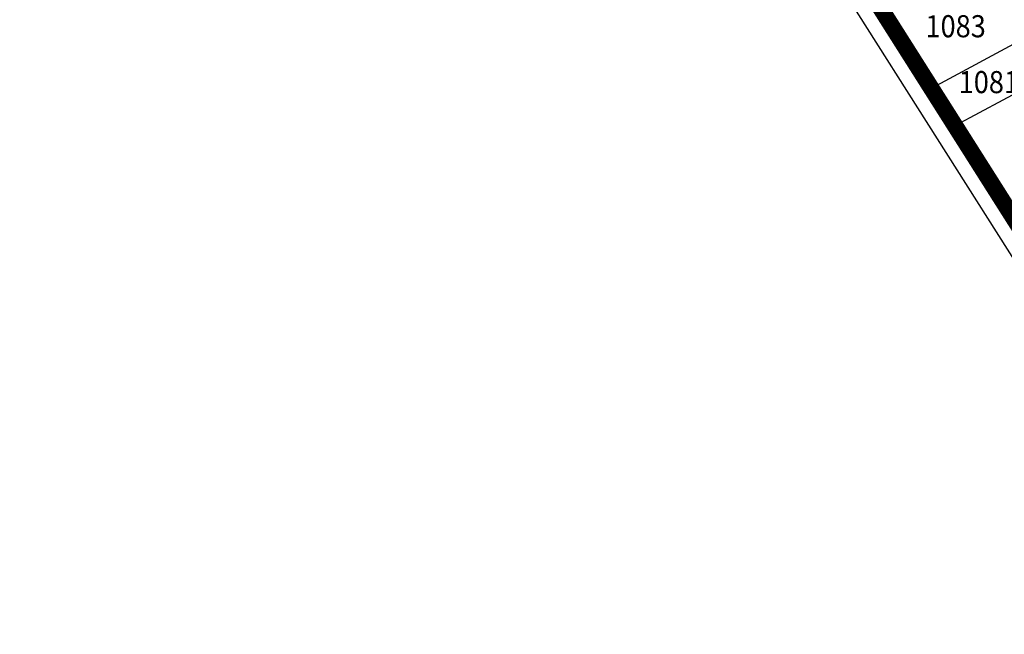
# Model space of a CAD drawing. Extents: x 7408572 to 7411313, y 5080346 to 5082388.
# Drawn here: x 7409525 to 7409970, y 5081179 to 5081457 of the extents above; entities that cross this region are included whole.
import ezdxf
from ezdxf.enums import TextEntityAlignment as Align

# ---------------------------------------------------------------- set-up
doc = ezdxf.new("R2010")
doc.units = 0
doc.header["$MEASUREMENT"] = 0
doc.linetypes.add('ACAD_ISO06W100', pattern=[36, 24, -3, 0, -3, 0, -3, 0, -3])
doc.linetypes.add('DASHED2', pattern=[0.375, 0.25, -0.125])
doc.layers.add('15-KATASTARSKE PARCELE', color=252, linetype='Continuous', lineweight=30)
doc.layers.add('GRANICA OBUHVATA', color=40, linetype='ACAD_ISO06W100')
doc.styles.add('DETAC', font='txt.shx', dxfattribs={"width": 0.8})
doc.styles.add('Tekst', font='TMS_CYRP.TTF', dxfattribs={"width": 0.75, "height": 1})

# ---------------------------------------------------------------- blocks, each defined once
blk = doc.blocks.new('PIK01')
h = blk.add_hatch(color=256)
edge = h.paths.add_edge_path()
edge.add_arc((0, 0), 0.05, 0, 360)
blk.add_point((0, 0))
blk = doc.blocks.new('TACKA')
at = {"color": 0, "linetype": 'ByBlock'}
blk.add_blockref('PIK01', (0, 0), dxfattribs=at)
at = {"color": 0, "linetype": 'ByBlock', "style": 'DETAC', "width": 0.8, "flags": 1}
blk.add_attdef('OPTAC', text='', height=1.1, dxfattribs=at).set_placement((-0.45, 0), align=Align.MIDDLE_RIGHT)
at = {"color": 0, "linetype": 'ByBlock', "style": 'DETAC', "width": 0.8}
for tag, height, p in [('IMTAC', 1.5, (0.86, 1.03)), ('KOTAC', 1.1, (0.63, -0.76))]:
    blk.add_attdef(tag, text='', height=height, dxfattribs=at).set_placement(p, align=Align.MIDDLE_LEFT)
blk = doc.blocks.new('podloga')
at = {"layer": '15-KATASTARSKE PARCELE'}
for p, q in [((0.27, -0.42), (443.66, -700.17)), ((226.31, -338.48), (245.31, -368.48)), ((246.02, -368.66), (299.14, -340.03)), ((256.75, -385.59), (310.12, -356.83)), ((245.85, -369.32), (256.04, -385.41)), ((256.58, -386.25), (278.38, -420.68))]:
    blk.add_line(p, q, dxfattribs=at)
for p in [(226.04, -338.06), (245.58, -368.9), (256.31, -385.83)]:
    blk.add_blockref('TACKA', p, dxfattribs=at)
at = {"layer": '15-KATASTARSKE PARCELE', "style": 'Tekst', "width": 0.9}
for s, p in [('1083', (256.6, -340.87)), ('1081', (271.61, -366.13))]:
    blk.add_text(s, height=10, dxfattribs=at).set_placement(p, align=Align.MIDDLE_CENTER)

msp = doc.modelspace()

# ---------------------------------------------------------------- linework, layer by layer
at = {"layer": 'GRANICA OBUHVATA', "linetype": 'DASHED2', "ltscale": 30, "const_width": 7.5}
msp.add_lwpolyline([(7408817.16, 5081240.49), (7409691.51, 5081794.54), (7409699.94, 5081799.88), (7409703.07, 5081794.94), (7409715.91, 5081774.67), (7409745.09, 5081728.63), (7409767.3, 5081693.58), (7409775.33, 5081680.91), (7409795.14, 5081649.66), (7409814.41, 5081619.25), (7409833.67, 5081588.84), (7409852.94, 5081558.43), (7409872.75, 5081527.18), (7409878.1, 5081518.73), (7409880.86, 5081514.38), (7409883.61, 5081510.03), (7409900.42, 5081483.51), (7409917.55, 5081456.48), (7409937.09, 5081425.64), (7409947.82, 5081408.71), (7409970.16, 5081373.44), (7409983.69, 5081352.09)], dxfattribs=at)

# ---------------------------------------------------------------- block references
at = {"layer": '15-KATASTARSKE PARCELE'}
msp.add_blockref('podloga', (7409691.51, 5081794.54), dxfattribs=at)

doc.saveas('drawing.dxf')
